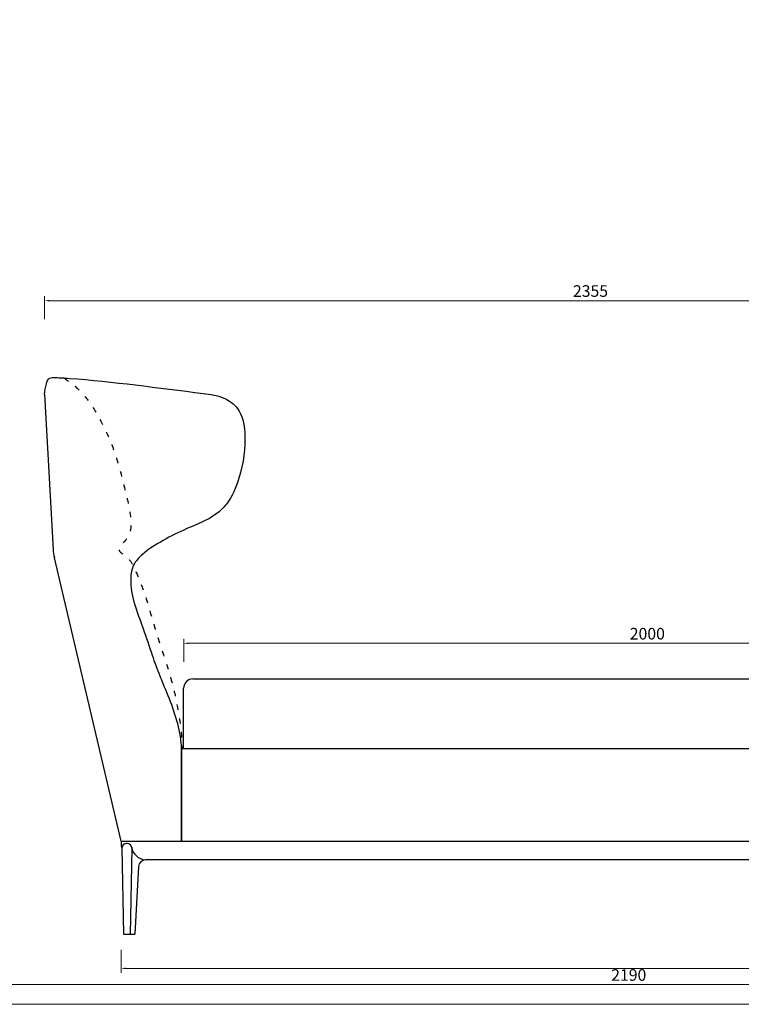
# Model space of a CAD drawing. Units: millimetres. Extents: x 39467 to 45345, y -64685 to -40797.
# Drawn here: x 42232 to 43789, y -64685 to -62562 of the extents above; entities that cross this region are included whole.
import ezdxf

# ---------------------------------------------------------------- set-up
doc = ezdxf.new("R2010")
doc.units = ezdxf.units.MM
doc.linetypes.add('ACAD_ISO03W100', pattern=[30, 12, -18])
doc.layers.add('打印框', color=1, linetype='Continuous', lineweight=13)
doc.layers.add('轮廓线', color=7, linetype='Continuous', lineweight=25)
doc.styles.get("Standard").update_dxf_attribs({"font": 'greeks.shx', "width": 0.6})
doc.dimstyles.new('25-细线', dxfattribs={"dimtxt": 25, "dimasz": 10, "dimexe": 10, "dimexo": 5, "dimgap": 5, "dimtad": 2, "dimdec": 1, "dimdsep": 46, "dimtxsty": 'Standard', "dimcen": 12, "dimclrd": 6, "dimclre": 6, "dimclrt": 4, "dimadec": 1, "dimazin": 0, "dimtfac": 1, "dimtdec": 1, "dimtix": 1, "dimtmove": 1, "dimatfit": 2, "dimfxl": 40, "dimfxlon": 1, "dimlwd": 13, "dimlwe": 13, "dimarcsym": 0})

# ---------------------------------------------------------------- blocks, each defined once
blk = doc.blocks.new('*D8660')
at = {"color": 6, "lineweight": 13, "transparency": 16777216}
for p, q in [((42450.9, -64567.3), (42450.9, -64617.3)), ((44640.9, -64567.3), (44640.9, -64617.3)), ((44630.9, -64607.3), (42460.9, -64607.3))]:
    blk.add_line(p, q, dxfattribs=at)
at = {"color": 6, "transparency": 16777216}
for points in [[(42460.9, -64605.7), (42460.9, -64609), (42450.9, -64607.3)], [(44630.9, -64605.7), (44630.9, -64609), (44640.9, -64607.3)]]:
    blk.add_solid(points, dxfattribs=at)
at = {"layer": 'Defpoints', "color": 0, "transparency": 16777216}
for p in [(42450.9, -64333.4), (44640.9, -64333.4), (42450.9, -64607.3)]:
    blk.add_point(p, dxfattribs=at)
at = {"color": 4, "transparency": 16777216, "insert": (43545.9, -64624.8), "char_height": 25, "attachment_point": 5}
blk.add_mtext('2190', dxfattribs=at)
blk = doc.blocks.new('*D8661')
at = {"color": 6, "lineweight": 13, "transparency": 16777216}
for p, q in [((42585.9, -63946.6), (42585.9, -63896.6)), ((44575.9, -63906.6), (42595.9, -63906.6)), ((44585.9, -63946.6), (44585.9, -63896.6))]:
    blk.add_line(p, q, dxfattribs=at)
at = {"color": 6, "transparency": 16777216}
for points in [[(42595.9, -63904.9), (42595.9, -63908.2), (42585.9, -63906.6)], [(44575.9, -63904.9), (44575.9, -63908.2), (44585.9, -63906.6)]]:
    blk.add_solid(points, dxfattribs=at)
at = {"layer": 'Defpoints', "color": 0, "transparency": 16777216}
for p in [(42585.9, -63906.6), (42585.9, -64003.4), (44585.9, -64003.4)]:
    blk.add_point(p, dxfattribs=at)
at = {"color": 4, "transparency": 16777216, "insert": (43585.9, -63889.1), "char_height": 25, "attachment_point": 5}
blk.add_mtext('2000', dxfattribs=at)
blk = doc.blocks.new('*D8647')
at = {"color": 6, "lineweight": 13, "transparency": 16777216}
for p, q in [((42285.8, -63207.9), (42285.8, -63157.9)), ((42295.8, -63167.9), (44630.9, -63167.9)), ((44640.9, -63207.9), (44640.9, -63157.9))]:
    blk.add_line(p, q, dxfattribs=at)
at = {"color": 6, "transparency": 16777216}
for points in [[(42295.8, -63166.2), (42295.8, -63169.5), (42285.8, -63167.9)], [(44630.9, -63166.2), (44630.9, -63169.5), (44640.9, -63167.9)]]:
    blk.add_solid(points, dxfattribs=at)
at = {"layer": 'Defpoints', "color": 0, "transparency": 16777216}
for p in [(44640.9, -63167.9), (42285.8, -63370.4), (44640.9, -64153.4)]:
    blk.add_point(p, dxfattribs=at)
at = {"color": 4, "transparency": 16777216, "insert": (43463.3, -63150.4), "char_height": 25, "attachment_point": 5}
blk.add_mtext('2355', dxfattribs=at)
blk = doc.blocks.new('*D8648')
at = {"color": 6, "lineweight": 13, "transparency": 16777216}
for p, q in [((42126.5, -63333.3), (42076.5, -63333.3)), ((42086.5, -63343.3), (42086.5, -64523.4)), ((42126.5, -64533.4), (42076.5, -64533.4))]:
    blk.add_line(p, q, dxfattribs=at)
at = {"color": 6, "transparency": 16777216}
for points in [[(42084.8, -63343.3), (42088.1, -63343.3), (42086.5, -63333.3)], [(42084.8, -64523.4), (42088.1, -64523.4), (42086.5, -64533.4)]]:
    blk.add_solid(points, dxfattribs=at)
at = {"layer": 'Defpoints', "color": 0, "transparency": 16777216}
for p in [(42427.2, -63333.3), (42086.5, -64533.4), (42579.7, -64533.4)]:
    blk.add_point(p, dxfattribs=at)
at = {"color": 4, "transparency": 16777216, "insert": (42069, -63933.3), "char_height": 25, "attachment_point": 5, "rotation": 90}
blk.add_mtext('1200', dxfattribs=at)

msp = doc.modelspace()

# ---------------------------------------------------------------- linework, layer by layer
at = {"color": 0}
for p, q in [((42285.83, -63370.44), (42304.37, -63704.01)), ((42450.85, -64333.36), (42307.03, -63721.99)), ((42605.86, -63983.36), (44565.86, -63983.36)), ((42585.86, -64133.36), (42585.86, -64003.36)), ((42580.86, -64133.36), (44620.86, -64133.36)), ((42580.86, -64333.36), (42580.86, -64133.36)), ((42580.86, -64137.37), (42580.86, -64333.36)), ((42450.85, -64333.36), (42450.85, -64338.36)), ((42451.7, -64333.36), (44640.86, -64333.36)), ((42452.77, -64348.36), (42456.31, -64533.36)), ((42463.98, -64338.36), (42462.77, -64338.36)), ((42473.98, -64348.36), (42470.45, -64533.36)), ((44588.27, -64373.36), (42503.44, -64373.36)), ((42488.47, -64387.53), (42480.42, -64533.36)), ((42456.31, -64533.36), (42480.42, -64533.36))]:
    msp.add_line(p, q, dxfattribs=at)
for centre, radius, start, end in [((42404.22, -63698.46), 100, 183.18224, 193.61291), ((42605.86, -64003.36), 20, 90, 180), ((42485.85, -64338.36), 35, 180, 199.19355), ((42462.77, -64348.36), 10, 90, 180), ((42463.98, -64348.36), 10, 0, 90), ((42505.65, -64341.13), 32.31, 189.01033, 266.07789), ((42503.44, -64388.36), 15, 90, 176.84219)]:
    msp.add_arc(centre, radius, start, end, dxfattribs=at)
msp.add_spline([(42285.83, -63370.44), (42289.99, -63346.97), (42296.47, -63335.09), (42308.89, -63333.47), (42339.14, -63335.36), (42627.93, -63367.96), (42672.48, -63377.85), (42702.05, -63400.63), (42717.52, -63451.87), (42705.1, -63550.41), (42677.97, -63606.7), (42656.24, -63627.62), (42592.44, -63659.4), (42541.59, -63684.87), (42496.88, -63715.03), (42477.89, -63737.91), (42471.67, -63766.51), (42498.31, -63874.39), (42517.9, -63932.19), (42534.19, -63976.57), (42548.93, -64012.18), (42579.85, -64121.48), (42580.86, -64137.37)], degree=3, dxfattribs=at)
at = {"color": 0, "linetype": 'ACAD_ISO03W100'}
msp.add_spline([(42327.5, -63334.56), (42357.7, -63358.01), (42402.13, -63418.36), (42436.49, -63493.53), (42458.14, -63570.91), (42471.63, -63637.51), (42462.53, -63682.01), (42446.96, -63705.82), (42464.18, -63721.8), (42476.97, -63739.9), (42493.79, -63778.36), (42526.02, -63881.56), (42562.14, -63996.7), (42574.51, -64055.92), (42579.33, -64087.5), (42581.8, -64121.37), (42580.86, -64151.98), (42580.86, -64158.73)], degree=3, dxfattribs=at)
at = {"layer": '打印框', "color": 1, "linetype": 'ByBlock', "lineweight": 13}
msp.add_lwpolyline([(39500.08, -64684.8), (45345.04, -64684.8), (45345.04, -60593.33), (39500.08, -60593.33)], close=True, dxfattribs=at)
at = {"layer": '轮廓线', "color": 0, "linetype": 'ByBlock', "lineweight": 13}
msp.add_lwpolyline([(39542.84, -64642.03), (45302.27, -64642.03), (45302.27, -60636.1), (39542.84, -60636.1)], close=True, dxfattribs=at)

# ---------------------------------------------------------------- dimensions: what is measured, and where the dimension line sits
at = {"color": 0}
dim = msp.add_linear_dim(base=(44640.86, -63167.88), p1=(42285.83, -63370.44), p2=(44640.86, -64153.36), dimstyle='25-细线', dxfattribs=at)
dim.commit()
dim.dimension.update_dxf_attribs({"geometry": '*D8647', "text_midpoint": (43463.34, -63150.38)})
for base, p1, p2, angle, picture, middle in [((42086.47, -64533.36), (42427.17, -63333.33), (42579.75, -64533.36), 90, '*D8648', (42068.97, -63933.35)), ((42585.86, -63906.58), (44585.86, -64003.36), (42585.86, -64003.36), 180, '*D8661', (43585.86, -63889.08)), ((42450.85, -64607.33), (44640.86, -64333.36), (42450.85, -64333.36), 180, '*D8660', (43545.85, -64624.83))]:
    dim = msp.add_linear_dim(base=base, p1=p1, p2=p2, angle=angle, dimstyle='25-细线', dxfattribs=at)
    dim.commit()
    dim.dimension.update_dxf_attribs({"geometry": picture, "text_midpoint": middle})

doc.saveas('drawing.dxf')
